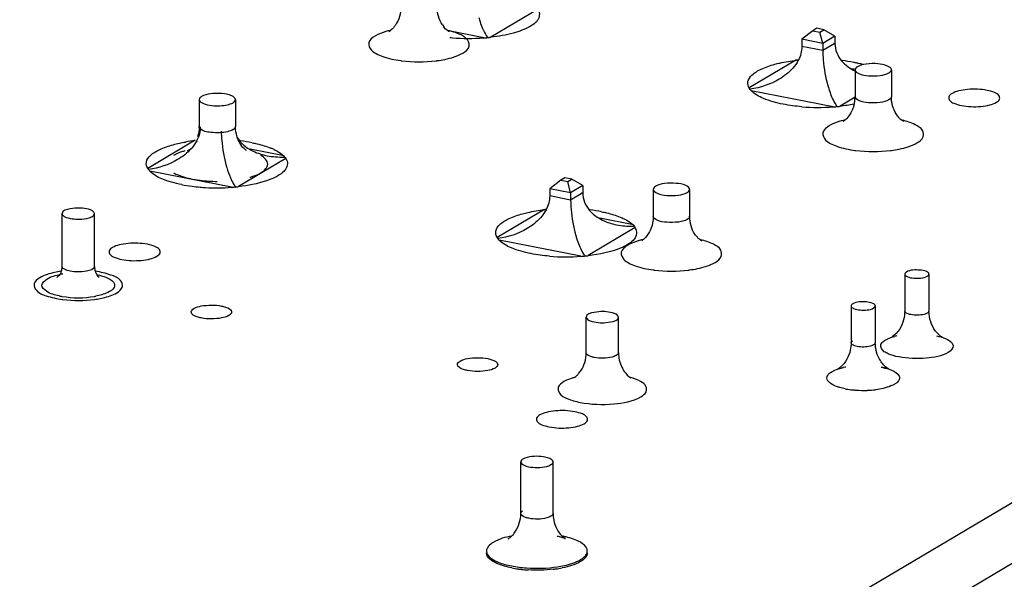
# Model space of a CAD drawing. Units: millimetres. Extents: x -297 to 297, y 0 to 420.
# Drawn here: x 188 to 191, y 284 to 286 of the extents above; entities that cross this region are included whole.
import ezdxf

# ---------------------------------------------------------------- set-up
doc = ezdxf.new("R2010")
doc.units = ezdxf.units.MM
doc.header["$LTSCALE"] = 27.377778
doc.layers.get('0').update_dxf_attribs({"linetype": 'CONTINUOUS'})

msp = doc.modelspace()

# ---------------------------------------------------------------- linework, layer by layer
at = {"color": 7, "linetype": 'CONTINUOUS'}
for p, q in [((188.1285, 282.1111), (196.1085, 286.8384)), ((188.1285, 281.9307), (196.1085, 286.658)), ((190.9593, 285.3511), (190.9593, 285.271)), ((191.0673, 285.3511), (191.0673, 285.271)), ((189.0083, 285.2624), (189.0083, 285.1823)), ((189.1163, 285.2624), (189.1163, 285.1823)), ((190.3593, 284.9956), (190.3593, 284.9156)), ((190.4673, 284.9956), (190.4673, 284.9156)), ((188.6008, 284.7667), (188.6008, 284.9235)), ((188.6968, 284.7667), (188.6968, 284.9235)), ((191.1071, 284.7436), (191.1071, 284.6338)), ((191.1791, 284.7436), (191.1791, 284.6338)), ((190.1597, 284.5101), (190.1597, 284.6156)), ((190.2557, 284.5101), (190.2557, 284.6156))]:
    msp.add_line(p, q, dxfattribs=at)
at = {"color": 9, "linetype": 'CONTINUOUS'}
for p, q in [((189.8758, 285.4491), (190.0164, 285.5323)), ((189.7463, 285.4685), (189.8548, 285.4471)), ((190.8634, 285.4081), (190.8011, 285.4204)), ((190.8994, 285.4294), (190.8634, 285.4081)), ((190.8953, 285.4302), (190.8994, 285.4294)), ((190.7854, 285.3805), (190.6448, 285.2972)), ((190.9595, 285.3522), (190.9497, 285.3541)), ((190.6505, 285.29), (190.894, 285.2419)), ((190.915, 285.2438), (190.9597, 285.2703)), ((188.9962, 285.1414), (188.8556, 285.0581)), ((189.2608, 285.0952), (189.1604, 285.1151)), ((189.1258, 285.0048), (189.2664, 285.088)), ((188.8613, 285.0509), (189.1048, 285.0028)), ((190.1134, 284.9638), (190.0511, 284.9761)), ((190.1494, 284.9851), (190.1134, 284.9638)), ((190.1453, 284.9859), (190.1494, 284.9851)), ((190.0354, 284.9362), (189.8948, 284.8529)), ((190.3, 284.89), (190.1997, 284.9098)), ((190.165, 284.7996), (190.3056, 284.8828)), ((189.9005, 284.8457), (190.144, 284.7976)), ((190.9475, 284.5393), (190.9503, 284.544)), ((190.9503, 284.544), (190.9524, 284.5454)), ((191.0168, 284.5346), (191.0147, 284.5331)), ((191.0195, 284.5393), (191.0168, 284.5346))]:
    msp.add_line(p, q, dxfattribs=at)
at = {"color": 6, "linetype": 'CONTINUOUS'}
for p, q in [((190.8458, 285.4745), (190.8338, 285.4674)), ((190.8666, 285.4704), (190.8458, 285.4745)), ((190.8338, 285.4674), (190.8011, 285.4418)), ((190.8634, 285.4295), (190.8011, 285.4418)), ((190.8011, 285.4418), (190.8011, 285.4204)), ((190.8338, 285.4674), (190.8546, 285.4633)), ((190.8546, 285.4633), (190.8666, 285.4704)), ((190.8634, 285.4295), (190.8546, 285.4633)), ((190.8994, 285.4509), (190.8634, 285.4295)), ((190.8994, 285.4509), (190.8666, 285.4704)), ((190.8994, 285.4509), (190.8994, 285.4294)), ((190.8634, 285.4295), (190.8634, 285.4081)), ((190.6474, 285.2924), (190.6448, 285.2961)), ((189.2638, 285.0905), (189.2664, 285.0869)), ((188.8582, 285.0534), (188.8556, 285.057)), ((190.0838, 285.0231), (190.0511, 284.9976)), ((190.0958, 285.0302), (190.0838, 285.0231)), ((190.0838, 285.0231), (190.1046, 285.019)), ((190.1166, 285.0261), (190.0958, 285.0302)), ((190.1046, 285.019), (190.1166, 285.0261)), ((190.1134, 284.9852), (190.1046, 285.019)), ((190.1494, 285.0066), (190.1134, 284.9852)), ((190.1494, 285.0066), (190.1166, 285.0261)), ((190.1494, 285.0066), (190.1494, 284.9851)), ((190.1134, 284.9852), (190.0511, 284.9976)), ((190.0511, 284.9976), (190.0511, 284.9761)), ((190.1134, 284.9852), (190.1134, 284.9638)), ((190.3, 284.8889), (190.3031, 284.8853)), ((190.3031, 284.8853), (190.3056, 284.8817)), ((189.8974, 284.8482), (189.8948, 284.8518)), ((189.9005, 284.8446), (189.8974, 284.8482)), ((190.9475, 284.649), (190.9475, 284.5393)), ((191.0195, 284.649), (191.0195, 284.5393)), ((191.0375, 284.4668), (191.0418, 284.467)), ((189.965, 284.0318), (189.965, 284.1853)), ((190.061, 284.0318), (190.061, 284.1853)), ((190.0962, 283.9579), (190.0976, 283.9571))]:
    msp.add_line(p, q, dxfattribs=at)
for centre, radius, start, end in [((190.1545, 285.5984), 0.3277, 196.3242, 198.5937), ((189.8126, 286.0247), 0.5803, 274.1688, 274.7063), ((189.8143, 286.0042), 0.5597, 274.7062, 275.238), ((189.8152, 285.9941), 0.5495, 275.2326, 276.3283), ((190.8446, 284.8464), 0.5362, 95.9305, 96.3343), ((191.2199, 285.401), 0.3549, 196.0158, 196.3515), ((191.1938, 285.3932), 0.3277, 196.3242, 198.5937), ((190.6868, 285.3234), 0.0501, 218.1682, 223.577), ((190.8518, 285.8195), 0.5803, 274.1688, 274.7063), ((190.8535, 285.799), 0.5597, 274.7062, 275.238), ((190.8545, 285.7889), 0.5495, 275.2326, 276.3283), ((188.9128, 285.1868), 0.0998, 332.1581, 337.5407), ((189.2065, 285.2036), 0.1005, 220.5416, 226.6119), ((189.2523, 285.3296), 0.238, 271.9942, 272.7936), ((189.2244, 285.0596), 0.0501, 38.1682, 43.577), ((189.4289, 285.1614), 0.3532, 196.0151, 196.5616), ((188.8976, 285.0843), 0.0501, 218.1682, 223.577), ((189.0643, 285.56), 0.5597, 274.7062, 275.238), ((189.0652, 285.5498), 0.5495, 275.2326, 276.3283), ((189.0626, 285.5804), 0.5803, 274.1688, 274.7063), ((190.0946, 284.4017), 0.5367, 95.9306, 96.3341), ((190.2915, 285.1244), 0.238, 271.9942, 272.7935), ((190.4699, 284.9567), 0.3549, 196.0158, 196.3515), ((190.4438, 284.9489), 0.3277, 196.3242, 198.5937), ((190.1035, 285.3551), 0.56, 274.7064, 275.2379), ((190.1045, 285.3446), 0.5495, 275.2326, 276.3283), ((190.1018, 285.3749), 0.58, 274.1686, 274.7064), ((190.9708, 284.2576), 0.2132, 100.6047, 102.2809), ((190.9794, 284.6629), 0.2649, 259.1413, 262.9869), ((190.9817, 284.6798), 0.2819, 262.9459, 263.7335), ((190.9821, 284.6836), 0.2857, 263.7346, 265.8873), ((190.9835, 284.7055), 0.3077, 265.9308, 272.2579), ((190.9845, 284.6928), 0.2949, 272.1652, 276.9005), ((190.063, 283.8726), 0.0913, 67.6978, 74.3374), ((190.0342, 283.6914), 0.2785, 76.3626, 78.8573), ((190.002, 284.1965), 0.3325, 258.8961, 262.45), ((190.008, 284.2388), 0.3753, 262.3894, 263.2982), ((190.0093, 284.2498), 0.3863, 263.2959, 263.7638), ((190.0113, 284.269), 0.4056, 263.779, 266.6222), ((190.0181, 284.2371), 0.3735, 276.6987, 277.6352), ((190.024, 284.1957), 0.3317, 277.5749, 281.23)]:
    msp.add_arc(centre, radius, start, end, dxfattribs=at)
at = {"color": 7, "linetype": 'CONTINUOUS'}
for centre, radius, start, end in [((189.8028, 285.5317), 0.085, 213.489, 218.62), ((189.6562, 285.7408), 0.3657, 262.4484, 262.9083), ((189.6623, 285.7922), 0.4174, 262.9433, 277.0628), ((189.6682, 285.7436), 0.3684, 277.0805, 277.5298), ((190.8597, 285.271), 0.0996, 344.7279, 359.9735), ((191.0072, 285.4741), 0.3657, 262.4484, 262.9083), ((191.0133, 285.5254), 0.4174, 262.9433, 277.0628), ((191.0192, 285.4768), 0.3684, 277.0805, 277.5298), ((189.0562, 285.3854), 0.3657, 262.4484, 262.9083), ((190.4072, 285.1186), 0.3657, 262.4484, 262.9083), ((190.4133, 285.1699), 0.4174, 262.9433, 277.0628), ((190.4192, 285.1214), 0.3684, 277.0805, 277.5298), ((191.1241, 284.3804), 0.1843, 102.7372, 104.6623)]:
    msp.add_arc(centre, radius, start, end, dxfattribs=at)
at = {"color": 9, "linetype": 'CONTINUOUS'}
for centre, radius, start, end in [((189.8071, 285.994), 0.5494, 264.4068, 265.2516), ((189.811, 286.0475), 0.6031, 265.3046, 274.1616), ((190.8605, 284.8845), 0.4978, 79.0247, 83.0309), ((190.8716, 284.9542), 0.4273, 77.3725, 78.7103), ((190.878, 284.9833), 0.3975, 76.6638, 77.3652), ((190.888, 285.0246), 0.355, 74.4085, 76.6947), ((190.8502, 285.8423), 0.6031, 265.3046, 274.1616), ((189.11, 285.1823), 0.00635, 347.4841, 359.9781), ((189.0526, 284.6328), 0.5106, 96.3365, 99.5512), ((189.0712, 284.6455), 0.4978, 79.0247, 83.0309), ((189.1503, 284.9424), 0.1897, 65.3827, 68.0289), ((189.0503, 285.4958), 0.4952, 259.0185, 262.6938), ((189.0561, 285.5389), 0.5386, 262.6652, 265.2611), ((189.059, 285.5735), 0.5733, 265.2556, 266.8046), ((189.0609, 285.609), 0.6089, 266.8146, 274.1284), ((190.1109, 284.4429), 0.4952, 79.012, 83.0398), ((190.1002, 285.3974), 0.6025, 265.2997, 274.1658), ((188.6392, 284.5172), 0.2295, 99.0208, 101.2076), ((188.6621, 284.5363), 0.2101, 78.2085, 78.8313), ((188.6353, 284.8836), 0.2092, 258.0368, 258.8323), ((188.6381, 284.8981), 0.2239, 258.842, 260.2954), ((188.6488, 284.9621), 0.2888, 260.35, 279.6527), ((188.6432, 284.9859), 0.3205, 262.3626, 262.8101), ((188.6488, 285.0307), 0.3656, 262.8227, 277.584), ((188.6561, 284.9744), 0.3088, 277.6235, 279.1448), ((188.6586, 284.9028), 0.2288, 279.7211, 280.6533)]:
    msp.add_arc(centre, radius, start, end, dxfattribs=at)
at = {"color": 7, "linetype": 'CONTINUOUS'}
for points in [[(189.6083, 285.5378), (189.6083, 285.5189), (189.6026, 285.4992), (189.592, 285.4836)], [(189.7319, 285.4848), (189.7217, 285.5001), (189.7163, 285.5194), (189.7163, 285.5378)], [(190.9665, 285.3603), (190.9632, 285.3583), (190.9593, 285.355), (190.9593, 285.3511)], [(191.0601, 285.3419), (191.0634, 285.3438), (191.0673, 285.3472), (191.0673, 285.3511)], [(189.0155, 285.2717), (189.0122, 285.2697), (189.0083, 285.2663), (189.0083, 285.2624)], [(191.0817, 285.2198), (191.0723, 285.2348), (191.0673, 285.2533), (191.0673, 285.271)], [(189.0462, 285.2448), (189.054, 285.244), (189.0619, 285.2438), (189.0698, 285.2441)], [(189.0698, 285.2441), (189.0774, 285.2445), (189.0849, 285.2454), (189.0923, 285.2471)], [(189.0923, 285.2471), (189.0981, 285.2484), (189.1039, 285.2502), (189.1091, 285.2532)], [(189.1091, 285.2532), (189.1124, 285.2552), (189.1163, 285.2585), (189.1163, 285.2625)], [(189.0083, 285.1823), (189.0083, 285.1719), (189.0066, 285.1614), (189.0034, 285.1515)], [(189.121, 285.1522), (189.1179, 285.1619), (189.1163, 285.1722), (189.1163, 285.1823)], [(188.9659, 285.0314), (188.9797, 285.0275), (188.9939, 285.0248), (189.0081, 285.0229)], [(189.011, 285.0225), (189.028, 285.0204), (189.0452, 285.0194), (189.0623, 285.0194)], [(190.3665, 285.0049), (190.3632, 285.0029), (190.3593, 284.9995), (190.3593, 284.9956)], [(190.4601, 284.9864), (190.4634, 284.9884), (190.4673, 284.9918), (190.4673, 284.9957)], [(191.202, 284.5603), (191.2111, 284.5582), (191.2202, 284.5556), (191.2288, 284.5518)], [(190.2557, 284.5101), (190.2557, 284.4954), (190.259, 284.4803), (190.2655, 284.467)], [(191.0891, 284.4973), (191.0783, 284.4995), (191.0675, 284.5024), (191.0575, 284.5068)]]:
    msp.add_open_spline(points, degree=3, dxfattribs=at)
at = {"color": 9, "linetype": 'CONTINUOUS'}
for points, knots in [([(190.0164, 285.5312), (190.021, 285.5238), (190.0222, 285.4992), (189.9876, 285.4752), (189.9392, 285.4574), (189.8985, 285.4505), (189.8758, 285.4479)], [0, 0, 0, 0, 0.142856, 0.336161, 0.627588, 1, 1, 1, 1]), ([(190.6448, 285.2961), (190.6413, 285.3018), (190.6376, 285.3177), (190.6542, 285.3394), (190.6827, 285.3557), (190.7067, 285.3638), (190.7205, 285.3675)], [0, 0, 0, 0, 0.17127, 0.364642, 0.638477, 1, 1, 1, 1]), ([(190.7205, 285.3675), (190.7255, 285.3689), (190.7469, 285.3741), (190.7687, 285.3775), (190.7854, 285.3794)], [0, 0, 0, 0, 0.234274, 1, 1, 1, 1]), ([(190.7452, 285.2488), (190.7254, 285.2528), (190.6921, 285.2617), (190.6604, 285.2784), (190.6505, 285.2889)], [0, 0, 0, 0, 0.584279, 1, 1, 1, 1]), ([(191.0601, 285.2618), (191.0522, 285.2571), (191.0316, 285.2525), (191.0004, 285.2523), (190.9757, 285.2558), (190.9593, 285.2657), (190.9593, 285.271)], [0, 0, 0, 0, 0.253911, 0.576644, 0.85242, 1, 1, 1, 1]), ([(191.3519, 285.29), (191.333, 285.2936), (191.3044, 285.2948), (191.269, 285.2893), (191.2502, 285.2828), (191.2362, 285.2728), (191.2398, 285.2576), (191.2558, 285.2501), (191.2681, 285.2465), (191.2757, 285.2449)], [0, 0, 0, 0, 0.342078, 0.50188, 0.626241, 0.706425, 0.76748, 0.862065, 1, 1, 1, 1]), ([(191.2757, 285.2449), (191.2947, 285.2413), (191.3233, 285.2401), (191.3587, 285.2457), (191.3775, 285.2522), (191.3915, 285.2621), (191.3879, 285.2773), (191.3719, 285.2848), (191.3596, 285.2885), (191.3519, 285.29)], [0, 0, 0, 0, 0.342078, 0.50188, 0.626241, 0.706425, 0.76748, 0.862065, 1, 1, 1, 1]), ([(189.0087, 285.18), (189.0086, 285.1804), (189.0084, 285.1812), (189.0083, 285.182), (189.0083, 285.1823)], [0, 0, 0, 0, 0.506992, 1, 1, 1, 1]), ([(189.0103, 285.1774), (189.01, 285.1778), (189.0093, 285.1786), (189.0089, 285.1796), (189.0087, 285.18)], [0, 0, 0, 0, 0.520654, 1, 1, 1, 1]), ([(189.1161, 285.181), (189.116, 285.1803), (189.1155, 285.179), (189.1147, 285.1779), (189.1142, 285.1773)], [0, 0, 0, 0, 0.473749, 1, 1, 1, 1]), ([(189.0927, 285.1671), (189.0768, 285.1634), (189.0496, 285.1634), (189.0178, 285.1681), (189.0103, 285.1774)], [0, 0, 0, 0, 0.578265, 1, 1, 1, 1]), ([(189.1142, 285.1773), (189.1136, 285.1765), (189.1119, 285.175), (189.1101, 285.1737), (189.1091, 285.1731)], [0, 0, 0, 0, 0.462592, 1, 1, 1, 1]), ([(188.8556, 285.057), (188.8521, 285.0628), (188.8484, 285.0786), (188.865, 285.1003), (188.8935, 285.1166), (188.9175, 285.1247), (188.9313, 285.1284)], [0, 0, 0, 0, 0.17127, 0.364642, 0.638477, 1, 1, 1, 1]), ([(189.166, 285.1342), (189.1711, 285.1331), (189.1898, 285.129), (189.2083, 285.1236), (189.2213, 285.1184)], [0, 0, 0, 0, 0.27081, 1, 1, 1, 1]), ([(189.2293, 285.1149), (189.2326, 285.1134), (189.2439, 285.1078), (189.2546, 285.1006), (189.2608, 285.0941)], [0, 0, 0, 0, 0.286901, 1, 1, 1, 1]), ([(189.2664, 285.0869), (189.2692, 285.0824), (189.2729, 285.0717), (189.2665, 285.0545), (189.251, 285.0402), (189.2374, 285.0327), (189.2294, 285.0291)], [0, 0, 0, 0, 0.202777, 0.406361, 0.664685, 1, 1, 1, 1]), ([(188.956, 285.0098), (188.9362, 285.0137), (188.9028, 285.0226), (188.8711, 285.0393), (188.8613, 285.0498)], [0, 0, 0, 0, 0.584279, 1, 1, 1, 1]), ([(189.2294, 285.0291), (189.2225, 285.0259), (189.1892, 285.0131), (189.1537, 285.0068), (189.1258, 285.0036)], [0, 0, 0, 0, 0.213584, 1, 1, 1, 1]), ([(189.8948, 284.8518), (189.8913, 284.8575), (189.8876, 284.8734), (189.9042, 284.8951), (189.9327, 284.9114), (189.9567, 284.9195), (189.9705, 284.9232)], [0, 0, 0, 0, 0.171271, 0.364634, 0.638475, 1, 1, 1, 1]), ([(189.9705, 284.9232), (189.9755, 284.9246), (189.9969, 284.9298), (190.0187, 284.9332), (190.0354, 284.9351)], [0, 0, 0, 0, 0.234272, 1, 1, 1, 1]), ([(190.2052, 284.9289), (190.2103, 284.9279), (190.229, 284.9238), (190.2475, 284.9184), (190.2605, 284.9132)], [0, 0, 0, 0, 0.270645, 1, 1, 1, 1]), ([(190.4601, 284.9063), (190.4522, 284.9017), (190.4316, 284.8971), (190.4004, 284.8969), (190.3757, 284.9003), (190.3593, 284.9103), (190.3593, 284.9156)], [0, 0, 0, 0, 0.253911, 0.576644, 0.85242, 1, 1, 1, 1]), ([(190.2605, 284.9132), (190.2647, 284.9115), (190.2788, 284.9052), (190.2924, 284.8968), (190.3, 284.8889)], [0, 0, 0, 0, 0.292304, 1, 1, 1, 1]), ([(188.8545, 284.8322), (188.8356, 284.8358), (188.807, 284.837), (188.7716, 284.8314), (188.7528, 284.825), (188.7388, 284.815), (188.7424, 284.7998), (188.7584, 284.7923), (188.7707, 284.7886), (188.7783, 284.7871)], [0, 0, 0, 0, 0.342078, 0.50188, 0.626241, 0.706425, 0.76748, 0.862065, 1, 1, 1, 1]), ([(188.7783, 284.7871), (188.7973, 284.7835), (188.8259, 284.7823), (188.8613, 284.7879), (188.8801, 284.7943), (188.8941, 284.8043), (188.8905, 284.8195), (188.8745, 284.827), (188.8622, 284.8307), (188.8545, 284.8322)], [0, 0, 0, 0, 0.342078, 0.50188, 0.626241, 0.706425, 0.76748, 0.862065, 1, 1, 1, 1]), ([(189.9952, 284.8045), (189.9754, 284.8085), (189.942, 284.8173), (189.9104, 284.8342), (189.9005, 284.8446)], [0, 0, 0, 0, 0.584337, 1, 1, 1, 1]), ([(190.2859, 284.8332), (190.2789, 284.8286), (190.2409, 284.8099), (190.1986, 284.8022), (190.165, 284.7984)], [0, 0, 0, 0, 0.198239, 1, 1, 1, 1]), ([(190.3051, 284.851), (190.3017, 284.8457), (190.2952, 284.8395), (190.288, 284.8345), (190.2859, 284.8332)], [0, 0, 0, 0, 0.716976, 1, 1, 1, 1]), ([(188.5975, 284.7519), (188.5911, 284.751), (188.5695, 284.7472), (188.548, 284.7407), (188.5345, 284.7329)], [0, 0, 0, 0, 0.291657, 1, 1, 1, 1]), ([(188.592, 284.6789), (188.5788, 284.6817), (188.5591, 284.6853), (188.5338, 284.7113), (188.5612, 284.7359), (188.5811, 284.7396), (188.5946, 284.7423)], [0, 0, 0, 0, 0.316013, 0.493216, 0.676799, 1, 1, 1, 1]), ([(188.6013, 284.7643), (188.6012, 284.7647), (188.6009, 284.7655), (188.6008, 284.7663), (188.6008, 284.7667)], [0, 0, 0, 0, 0.509847, 1, 1, 1, 1]), ([(188.6248, 284.7525), (188.6219, 284.7531), (188.6136, 284.7552), (188.6037, 284.7589), (188.6013, 284.7643)], [0, 0, 0, 0, 0.334691, 1, 1, 1, 1]), ([(188.6968, 284.7667), (188.6968, 284.7574), (188.6616, 284.7492), (188.6405, 284.7494), (188.6248, 284.7525)], [0, 0, 0, 0, 0.367558, 1, 1, 1, 1]), ([(188.7631, 284.6878), (188.7702, 284.6921), (188.7853, 284.7029), (188.7733, 284.7312), (188.7412, 284.7432), (188.7158, 284.7497), (188.7004, 284.7519)], [0, 0, 0, 0, 0.200344, 0.360435, 0.623592, 1, 1, 1, 1]), ([(188.5345, 284.7329), (188.5273, 284.7286), (188.5119, 284.7173), (188.5253, 284.6887), (188.5584, 284.6768), (188.5848, 284.6704), (188.6006, 284.6683)], [0, 0, 0, 0, 0.197264, 0.356949, 0.622377, 1, 1, 1, 1]), ([(188.731, 284.7343), (188.7391, 284.7311), (188.7505, 284.7258), (188.7578, 284.7122), (188.7542, 284.698), (188.7322, 284.6855), (188.7131, 284.6803), (188.7009, 284.678)], [0, 0, 0, 0, 0.252357, 0.337035, 0.416613, 0.644764, 1, 1, 1, 1]), ([(188.7052, 284.6695), (188.711, 284.6705), (188.7309, 284.6743), (188.7507, 284.6806), (188.7631, 284.6878)], [0, 0, 0, 0, 0.290577, 1, 1, 1, 1]), ([(191.1251, 284.6231), (191.1226, 284.6236), (191.1163, 284.6252), (191.1072, 284.6292), (191.1071, 284.6338)], [0, 0, 0, 0, 0.360105, 1, 1, 1, 1]), ([(191.1791, 284.6338), (191.1791, 284.6327), (191.1779, 284.63), (191.1757, 284.6284), (191.1743, 284.6276)], [0, 0, 0, 0, 0.424141, 1, 1, 1, 1]), ([(190.9655, 284.5286), (190.963, 284.5291), (190.9567, 284.5307), (190.9475, 284.5347), (190.9476, 284.5393)], [0, 0, 0, 0, 0.359447, 1, 1, 1, 1]), ([(190.1837, 284.4959), (190.1803, 284.4965), (190.1719, 284.4987), (190.1596, 284.504), (190.1597, 284.5101)], [0, 0, 0, 0, 0.35976, 1, 1, 1, 1]), ([(190.1259, 284.3344), (190.107, 284.338), (190.0784, 284.3392), (190.043, 284.3336), (190.0242, 284.3271), (190.0102, 284.3172), (190.0138, 284.302), (190.0298, 284.2945), (190.0421, 284.2908), (190.0497, 284.2893)], [0, 0, 0, 0, 0.342078, 0.50188, 0.626241, 0.706425, 0.76748, 0.862065, 1, 1, 1, 1]), ([(190.0497, 284.2893), (190.0687, 284.2857), (190.0973, 284.2845), (190.1326, 284.29), (190.1514, 284.2965), (190.1654, 284.3065), (190.1618, 284.3217), (190.1458, 284.3292), (190.1335, 284.3328), (190.1259, 284.3344)], [0, 0, 0, 0, 0.342078, 0.50188, 0.626241, 0.706425, 0.76748, 0.862065, 1, 1, 1, 1]), ([(189.989, 284.0175), (189.9857, 284.0182), (189.9772, 284.0203), (189.965, 284.0257), (189.965, 284.0318)], [0, 0, 0, 0, 0.360124, 1, 1, 1, 1])]:
    msp.add_open_spline(points, degree=3, knots=knots, dxfattribs=at)
at = {"color": 7, "linetype": 'CONTINUOUS'}
for points, knots in [([(189.592, 285.4836), (189.5902, 285.481), (189.5846, 285.4738), (189.5779, 285.4673), (189.5728, 285.4643)], [0, 0, 0, 0, 0.34928, 1, 1, 1, 1]), ([(189.7521, 285.4641), (189.7537, 285.4633), (189.74, 285.4718), (189.7398, 285.4744), (189.7363, 285.4786)], [0, 0, 0, 0, 0.237418, 1, 1, 1, 1]), ([(189.5324, 285.4518), (189.5242, 285.4469), (189.5068, 285.4342), (189.5183, 285.4087), (189.5359, 285.3981), (189.5647, 285.3856), (189.59, 285.3807), (189.6081, 285.3783)], [0, 0, 0, 0, 0.196556, 0.355965, 0.473705, 0.622757, 1, 1, 1, 1]), ([(189.5763, 285.4682), (189.572, 285.4672), (189.5569, 285.4631), (189.5421, 285.4574), (189.5324, 285.4518)], [0, 0, 0, 0, 0.283751, 1, 1, 1, 1]), ([(189.8018, 285.445), (189.7989, 285.4475), (189.7827, 285.4586), (189.7636, 285.4645), (189.7484, 285.4682)], [0, 0, 0, 0, 0.198516, 1, 1, 1, 1]), ([(189.7922, 285.4005), (189.8006, 285.4056), (189.819, 285.4192), (189.8081, 285.4396), (189.8018, 285.445)], [0, 0, 0, 0, 0.543182, 1, 1, 1, 1]), ([(189.7165, 285.3783), (189.7241, 285.3793), (189.7501, 285.3836), (189.776, 285.3912), (189.7922, 285.4005)], [0, 0, 0, 0, 0.292293, 1, 1, 1, 1]), ([(191.0673, 285.3511), (191.0673, 285.3564), (191.0508, 285.3663), (191.0261, 285.3698), (190.995, 285.3696), (190.9743, 285.365), (190.9665, 285.3603)], [0, 0, 0, 0, 0.147733, 0.423528, 0.746103, 1, 1, 1, 1]), ([(190.9593, 285.3511), (190.9593, 285.3458), (190.9758, 285.3359), (191.0005, 285.3324), (191.0316, 285.3326), (191.0522, 285.3372), (191.0601, 285.3419)], [0, 0, 0, 0, 0.147733, 0.423528, 0.746103, 1, 1, 1, 1]), ([(189.1163, 285.2625), (189.1163, 285.2677), (189.0998, 285.2776), (189.0751, 285.2811), (189.044, 285.2809), (189.0233, 285.2763), (189.0155, 285.2717)], [0, 0, 0, 0, 0.147733, 0.423528, 0.746103, 1, 1, 1, 1]), ([(189.0083, 285.2624), (189.0083, 285.2573), (189.0237, 285.2476), (189.0368, 285.2458), (189.0462, 285.2448)], [0, 0, 0, 0, 0.349879, 1, 1, 1, 1]), ([(190.9558, 285.2448), (190.9541, 285.2387), (190.9471, 285.2208), (190.9349, 285.2041), (190.9238, 285.1975)], [0, 0, 0, 0, 0.328842, 1, 1, 1, 1]), ([(191.1031, 285.1973), (191.1056, 285.1961), (191.093, 285.204), (191.0897, 285.2093), (191.084, 285.2162), (191.0817, 285.2198)], [0, 0, 0, 0, 0.260153, 0.593012, 1, 1, 1, 1]), ([(190.8834, 285.185), (190.8752, 285.1801), (190.8578, 285.1674), (190.8693, 285.1419), (190.8869, 285.1313), (190.9157, 285.1188), (190.941, 285.114), (190.9591, 285.1116)], [0, 0, 0, 0, 0.196556, 0.355965, 0.473705, 0.622757, 1, 1, 1, 1]), ([(190.9273, 285.2014), (190.923, 285.2004), (190.9079, 285.1964), (190.8931, 285.1907), (190.8834, 285.185)], [0, 0, 0, 0, 0.283751, 1, 1, 1, 1]), ([(191.1432, 285.1337), (191.1505, 285.1382), (191.1649, 285.1477), (191.1613, 285.1755), (191.1339, 285.191), (191.1126, 285.1982), (191.0994, 285.2014)], [0, 0, 0, 0, 0.225795, 0.393309, 0.638667, 1, 1, 1, 1]), ([(189.149, 285.1108), (189.1465, 285.1126), (189.1339, 285.1237), (189.1252, 285.1391), (189.121, 285.1522)], [0, 0, 0, 0, 0.178972, 1, 1, 1, 1]), ([(191.0675, 285.1116), (191.0751, 285.1126), (191.1011, 285.1169), (191.127, 285.1244), (191.1432, 285.1337)], [0, 0, 0, 0, 0.292293, 1, 1, 1, 1]), ([(188.9659, 285.11), (188.9626, 285.1091), (188.9511, 285.1055), (188.9399, 285.1007), (188.9324, 285.0964)], [0, 0, 0, 0, 0.27858, 1, 1, 1, 1]), ([(188.9797, 285.1141), (188.979, 285.1134), (188.9767, 285.1116), (188.9744, 285.1098), (188.9728, 285.1089)], [0, 0, 0, 0, 0.349317, 1, 1, 1, 1]), ([(189.1922, 285.0451), (189.2015, 285.0507), (189.2231, 285.0707), (189.2015, 285.0909), (189.1922, 285.0964)], [0, 0, 0, 0, 0.499897, 1, 1, 1, 1]), ([(188.9324, 285.0451), (188.9347, 285.0437), (188.9454, 285.038), (188.9569, 285.034), (188.9659, 285.0314)], [0, 0, 0, 0, 0.220361, 1, 1, 1, 1]), ([(189.1587, 285.0314), (189.162, 285.0324), (189.1735, 285.036), (189.1847, 285.0407), (189.1922, 285.0451)], [0, 0, 0, 0, 0.27858, 1, 1, 1, 1]), ([(190.4673, 284.9957), (190.4673, 285.001), (190.4508, 285.0109), (190.4261, 285.0143), (190.395, 285.0141), (190.3743, 285.0095), (190.3665, 285.0049)], [0, 0, 0, 0, 0.147733, 0.423528, 0.746103, 1, 1, 1, 1]), ([(190.3593, 284.9956), (190.3593, 284.9903), (190.3758, 284.9804), (190.4005, 284.977), (190.4316, 284.9772), (190.4522, 284.9818), (190.4601, 284.9864)], [0, 0, 0, 0, 0.147733, 0.423528, 0.746103, 1, 1, 1, 1]), ([(188.6728, 284.9377), (188.6571, 284.9408), (188.636, 284.941), (188.6009, 284.9328), (188.6008, 284.9235)], [0, 0, 0, 0, 0.632239, 1, 1, 1, 1]), ([(188.6008, 284.9235), (188.6008, 284.922), (188.6055, 284.9126), (188.6168, 284.9108), (188.6248, 284.9093)], [0, 0, 0, 0, 0.156562, 1, 1, 1, 1]), ([(188.6248, 284.9093), (188.6405, 284.9062), (188.6616, 284.9059), (188.6967, 284.9141), (188.6968, 284.9234)], [0, 0, 0, 0, 0.632239, 1, 1, 1, 1]), ([(188.6968, 284.9234), (188.6968, 284.925), (188.6921, 284.9343), (188.6808, 284.9361), (188.6728, 284.9377)], [0, 0, 0, 0, 0.156562, 1, 1, 1, 1]), ([(190.3593, 284.9156), (190.3593, 284.9086), (190.3567, 284.8836), (190.3442, 284.8594), (190.3307, 284.8473)], [0, 0, 0, 0, 0.279489, 1, 1, 1, 1]), ([(190.5031, 284.8419), (190.5054, 284.8408), (190.4938, 284.848), (190.4905, 284.8529), (190.4789, 284.8667), (190.4703, 284.8871), (190.4673, 284.906), (190.4673, 284.9156)], [0, 0, 0, 0, 0.087288, 0.201146, 0.341821, 0.660914, 1, 1, 1, 1]), ([(190.2834, 284.8296), (190.2752, 284.8247), (190.2578, 284.812), (190.2693, 284.7865), (190.2869, 284.7759), (190.3157, 284.7634), (190.341, 284.7585), (190.3591, 284.7561)], [0, 0, 0, 0, 0.196556, 0.355965, 0.473705, 0.622757, 1, 1, 1, 1]), ([(190.3273, 284.846), (190.323, 284.845), (190.3079, 284.8409), (190.2931, 284.8352), (190.2834, 284.8296)], [0, 0, 0, 0, 0.283751, 1, 1, 1, 1]), ([(190.3307, 284.8473), (190.33, 284.8467), (190.3277, 284.8448), (190.3254, 284.843), (190.3238, 284.8421)], [0, 0, 0, 0, 0.349317, 1, 1, 1, 1]), ([(190.5432, 284.7783), (190.5505, 284.7827), (190.5649, 284.7922), (190.5613, 284.82), (190.5339, 284.8356), (190.5126, 284.8428), (190.4994, 284.846)], [0, 0, 0, 0, 0.225795, 0.393309, 0.638667, 1, 1, 1, 1]), ([(190.4675, 284.7561), (190.4751, 284.7571), (190.5011, 284.7614), (190.527, 284.7689), (190.5432, 284.7783)], [0, 0, 0, 0, 0.292293, 1, 1, 1, 1]), ([(188.5861, 284.7337), (188.583, 284.732), (188.5975, 284.744), (188.5984, 284.7526), (188.6008, 284.7621), (188.6008, 284.7667)], [0, 0, 0, 0, 0.291306, 0.628625, 1, 1, 1, 1]), ([(188.6968, 284.7667), (188.6968, 284.7629), (188.6983, 284.751), (188.7043, 284.7391), (188.711, 284.7341)], [0, 0, 0, 0, 0.313766, 1, 1, 1, 1]), ([(191.112, 284.7497), (191.1106, 284.7489), (191.1084, 284.7473), (191.1071, 284.7447), (191.1071, 284.7435)], [0, 0, 0, 0, 0.575925, 1, 1, 1, 1]), ([(191.1071, 284.7435), (191.1072, 284.74), (191.1181, 284.7334), (191.1398, 284.7306), (191.1626, 284.7305), (191.1743, 284.7374)], [0, 0, 0, 0, 0.148494, 0.425711, 1, 1, 1, 1]), ([(191.1791, 284.7436), (191.1791, 284.7471), (191.1682, 284.7537), (191.1465, 284.7565), (191.1237, 284.7567), (191.112, 284.7497)], [0, 0, 0, 0, 0.148494, 0.425711, 1, 1, 1, 1]), ([(191.1743, 284.7374), (191.1757, 284.7382), (191.1779, 284.7398), (191.1792, 284.7424), (191.1791, 284.7436)], [0, 0, 0, 0, 0.575925, 1, 1, 1, 1]), ([(188.9847, 284.6311), (188.9847, 284.6354), (188.9959, 284.6448), (189.0261, 284.652), (189.0552, 284.6527), (189.0748, 284.6488)], [0, 0, 0, 0, 0.135522, 0.376697, 1, 1, 1, 1]), ([(189.0147, 284.6132), (189.0105, 284.6141), (189, 284.6167), (188.9847, 284.6234), (188.9847, 284.6311)], [0, 0, 0, 0, 0.359981, 1, 1, 1, 1]), ([(189.1048, 284.631), (189.1048, 284.6267), (189.0936, 284.6172), (189.0634, 284.6101), (189.0344, 284.6094), (189.0147, 284.6132)], [0, 0, 0, 0, 0.135522, 0.376697, 1, 1, 1, 1]), ([(189.0748, 284.6488), (189.079, 284.648), (189.0895, 284.6453), (189.1048, 284.6386), (189.1048, 284.631)], [0, 0, 0, 0, 0.359981, 1, 1, 1, 1]), ([(190.2317, 284.6299), (190.216, 284.633), (190.1949, 284.6332), (190.1597, 284.625), (190.1597, 284.6157)], [0, 0, 0, 0, 0.632239, 1, 1, 1, 1]), ([(190.2556, 284.6156), (190.2557, 284.6171), (190.251, 284.6265), (190.2397, 284.6283), (190.2317, 284.6299)], [0, 0, 0, 0, 0.156562, 1, 1, 1, 1]), ([(191.1071, 284.6338), (191.1071, 284.6251), (191.1035, 284.5964), (191.0868, 284.5682), (191.0696, 284.5575)], [0, 0, 0, 0, 0.299031, 1, 1, 1, 1]), ([(191.2153, 284.5577), (191.2163, 284.5574), (191.2201, 284.5557), (191.2117, 284.5603), (191.2073, 284.5649), (191.194, 284.5789), (191.1828, 284.6015), (191.1791, 284.6229), (191.1791, 284.6338)], [0, 0, 0, 0, 0.034554, 0.075457, 0.179061, 0.319743, 0.648861, 1, 1, 1, 1]), ([(190.1597, 284.6157), (190.1597, 284.6142), (190.1643, 284.6048), (190.1756, 284.603), (190.1837, 284.6014)], [0, 0, 0, 0, 0.156562, 1, 1, 1, 1]), ([(190.1837, 284.6014), (190.1993, 284.5983), (190.2204, 284.5981), (190.2556, 284.6063), (190.2556, 284.6156)], [0, 0, 0, 0, 0.632239, 1, 1, 1, 1]), ([(191.0575, 284.5068), (191.0536, 284.5086), (191.0431, 284.5133), (191.0333, 284.5268), (191.0361, 284.5342)], [0, 0, 0, 0, 0.352225, 1, 1, 1, 1]), ([(191.0361, 284.5342), (191.0377, 284.5384), (191.0426, 284.5433), (191.048, 284.5468), (191.0496, 284.5478)], [0, 0, 0, 0, 0.700143, 1, 1, 1, 1]), ([(191.0496, 284.5478), (191.0515, 284.5489), (191.0604, 284.5535), (191.0699, 284.5567), (191.0774, 284.5586)], [0, 0, 0, 0, 0.217707, 1, 1, 1, 1]), ([(191.2288, 284.5518), (191.2379, 284.5478), (191.2606, 284.5347), (191.2439, 284.5152), (191.2367, 284.5108)], [0, 0, 0, 0, 0.541473, 1, 1, 1, 1]), ([(190.1231, 284.4354), (190.1211, 284.4345), (190.132, 284.4412), (190.1352, 284.4457), (190.1474, 284.4598), (190.1565, 284.4807), (190.1597, 284.5002), (190.1597, 284.5101)], [0, 0, 0, 0, 0.074676, 0.18864, 0.331279, 0.655584, 1, 1, 1, 1]), ([(191.2367, 284.5108), (191.2171, 284.4996), (191.166, 284.4906), (191.116, 284.4922), (191.0891, 284.4973)], [0, 0, 0, 0, 0.452493, 1, 1, 1, 1]), ([(189.7766, 284.4747), (189.7766, 284.479), (189.7878, 284.4885), (189.818, 284.4956), (189.847, 284.4963), (189.8667, 284.4924)], [0, 0, 0, 0, 0.135522, 0.376697, 1, 1, 1, 1]), ([(189.8667, 284.4924), (189.8709, 284.4916), (189.8814, 284.489), (189.8967, 284.4822), (189.8967, 284.4746)], [0, 0, 0, 0, 0.359981, 1, 1, 1, 1]), ([(189.8066, 284.4569), (189.8024, 284.4577), (189.7919, 284.4604), (189.7766, 284.4671), (189.7766, 284.4747)], [0, 0, 0, 0, 0.359981, 1, 1, 1, 1]), ([(189.8967, 284.4746), (189.8967, 284.4703), (189.8855, 284.4609), (189.8553, 284.4537), (189.8263, 284.453), (189.8066, 284.4569)], [0, 0, 0, 0, 0.135522, 0.376697, 1, 1, 1, 1]), ([(190.2655, 284.467), (190.2677, 284.4626), (190.2748, 284.4506), (190.2846, 284.4396), (190.2925, 284.4353)], [0, 0, 0, 0, 0.353327, 1, 1, 1, 1]), ([(190.0933, 284.424), (190.0866, 284.4199), (190.0729, 284.4106), (190.0795, 284.3844), (190.1071, 284.3713), (190.1284, 284.365), (190.1417, 284.3623)], [0, 0, 0, 0, 0.214607, 0.378009, 0.630901, 1, 1, 1, 1]), ([(190.1241, 284.4363), (190.1211, 284.4355), (190.1105, 284.4323), (190.1002, 284.428), (190.0933, 284.424)], [0, 0, 0, 0, 0.279376, 1, 1, 1, 1]), ([(190.322, 284.3788), (190.3282, 284.3826), (190.3399, 284.3903), (190.3394, 284.4131), (190.3182, 284.4272), (190.3016, 284.4334), (190.2912, 284.4364)], [0, 0, 0, 0, 0.235807, 0.408078, 0.646899, 1, 1, 1, 1]), ([(190.1417, 284.3623), (190.1745, 284.3559), (190.2356, 284.3542), (190.2981, 284.365), (190.322, 284.3788)], [0, 0, 0, 0, 0.547508, 1, 1, 1, 1])]:
    msp.add_open_spline(points, degree=3, knots=knots, dxfattribs=at)
at = {"color": 6, "linetype": 'CONTINUOUS'}
for points in [[(189.8439, 285.4939), (189.8462, 285.4873), (189.8487, 285.4807), (189.8514, 285.4742)], [(190.8011, 285.4204), (190.8011, 285.4062), (190.7969, 285.3918), (190.7903, 285.3793)], [(190.8994, 285.4294), (190.8994, 285.4108), (190.9073, 285.3915), (190.9194, 285.3774)], [(190.7738, 285.3556), (190.7624, 285.3427), (190.7484, 285.3319), (190.7336, 285.3231)], [(190.7903, 285.3793), (190.7858, 285.3708), (190.7801, 285.3628), (190.7738, 285.3556)], [(190.9194, 285.3774), (190.93, 285.3649), (190.9439, 285.3552), (190.9586, 285.3481)], [(190.7336, 285.3231), (190.7075, 285.3076), (190.6774, 285.2978), (190.6473, 285.2938)], [(190.8832, 285.2887), (190.8854, 285.282), (190.8879, 285.2754), (190.8907, 285.269)], [(189.0118, 285.1813), (189.0118, 285.1702), (189.0093, 285.1589), (189.0051, 285.1487)], [(189.1198, 285.1531), (189.1227, 285.1478), (189.1262, 285.1428), (189.1301, 285.1383)], [(189.0011, 285.1402), (188.9966, 285.1317), (188.9909, 285.1237), (188.9845, 285.1165)], [(189.1375, 285.1306), (189.1468, 285.1217), (189.1578, 285.1146), (189.1694, 285.109)], [(188.9845, 285.1165), (188.9731, 285.1036), (188.9592, 285.0928), (188.9444, 285.084)], [(189.1694, 285.109), (189.1824, 285.1028), (189.1964, 285.0984), (189.2106, 285.0956)], [(189.2106, 285.0956), (189.227, 285.0924), (189.2439, 285.0912), (189.2606, 285.0918)], [(188.9444, 285.084), (188.9183, 285.0685), (188.8882, 285.0588), (188.8581, 285.0547)], [(189.0904, 285.0608), (189.0935, 285.0503), (189.0971, 285.0399), (189.1014, 285.0299)], [(190.0511, 284.9761), (190.0511, 284.9619), (190.0469, 284.9475), (190.0403, 284.935)], [(190.1494, 284.9851), (190.1494, 284.9666), (190.1573, 284.9472), (190.1694, 284.9331)], [(190.0403, 284.935), (190.0358, 284.9265), (190.0301, 284.9185), (190.0238, 284.9113)], [(190.1694, 284.9331), (190.18, 284.9206), (190.1939, 284.9109), (190.2086, 284.9038)], [(190.0238, 284.9113), (190.0124, 284.8984), (189.9984, 284.8876), (189.9836, 284.8788)], [(190.2086, 284.9038), (190.2217, 284.8976), (190.2357, 284.8932), (190.2498, 284.8904)], [(190.2498, 284.8904), (190.2662, 284.8872), (190.2831, 284.886), (190.2998, 284.8865)], [(189.9836, 284.8788), (189.9575, 284.8633), (189.9274, 284.8535), (189.8973, 284.8495)], [(190.1332, 284.8444), (190.1354, 284.8377), (190.1379, 284.8311), (190.1407, 284.8247)], [(191.0347, 284.4863), (191.0248, 284.5018), (191.0195, 284.5209), (191.0195, 284.5393)], [(190.9098, 284.4618), (190.9149, 284.4634), (190.9202, 284.4648), (190.9254, 284.4659)], [(190.9168, 284.468), (190.9146, 284.4661), (190.9124, 284.4644), (190.91, 284.4629)], [(191.0416, 284.4659), (191.0503, 284.464), (191.059, 284.4616), (191.0673, 284.4581)], [(190.9295, 284.4028), (190.9244, 284.4038), (190.9193, 284.4051), (190.9143, 284.4065)], [(189.9714, 284.1935), (189.9684, 284.1917), (189.965, 284.1887), (189.965, 284.1853)], [(190.0546, 284.1771), (190.0576, 284.1788), (190.061, 284.1818), (190.061, 284.1853)], [(190.0876, 283.9605), (190.083, 283.9618), (190.0784, 283.9629), (190.0737, 283.9638)], [(190.088, 283.9646), (190.0905, 283.9622), (190.0933, 283.9599), (190.0962, 283.9579)], [(189.8981, 283.8873), (189.9045, 283.8847), (189.9112, 283.8825), (189.9178, 283.8806)], [(189.938, 283.8702), (189.9307, 283.8717), (189.9234, 283.8734), (189.9163, 283.8754)], [(189.9178, 283.8806), (189.9245, 283.8788), (189.9312, 283.8772), (189.938, 283.8759)], [(189.938, 283.8759), (189.9524, 283.873), (189.9671, 283.8712), (189.9818, 283.8701)], [(189.9818, 283.8701), (190.0125, 283.8679), (190.0436, 283.8688), (190.074, 283.8734)], [(190.0617, 283.8661), (190.0371, 283.8632), (190.0122, 283.8626), (189.9874, 283.8641)]]:
    msp.add_open_spline(points, degree=3, dxfattribs=at)
for points, knots in [([(189.8514, 285.4742), (189.8525, 285.4716), (189.8566, 285.4627), (189.8613, 285.454), (189.8654, 285.4482)], [0, 0, 0, 0, 0.281384, 1, 1, 1, 1]), ([(190.8634, 285.4081), (190.8634, 285.3989), (190.8651, 285.3634), (190.8715, 285.3283), (190.8787, 285.3031)], [0, 0, 0, 0, 0.261132, 1, 1, 1, 1]), ([(190.8907, 285.269), (190.8918, 285.2664), (190.8958, 285.2575), (190.9006, 285.2488), (190.9046, 285.243)], [0, 0, 0, 0, 0.281384, 1, 1, 1, 1]), ([(189.0742, 285.169), (189.0742, 285.1598), (189.0759, 285.1243), (189.0822, 285.0892), (189.0895, 285.064)], [0, 0, 0, 0, 0.261132, 1, 1, 1, 1]), ([(189.1014, 285.0299), (189.1025, 285.0273), (189.1066, 285.0184), (189.1113, 285.0097), (189.1154, 285.0039)], [0, 0, 0, 0, 0.281384, 1, 1, 1, 1]), ([(190.1134, 284.9638), (190.1134, 284.9546), (190.1151, 284.9191), (190.1215, 284.884), (190.1287, 284.8588)], [0, 0, 0, 0, 0.261132, 1, 1, 1, 1]), ([(190.1407, 284.8247), (190.1418, 284.8221), (190.1458, 284.8132), (190.1506, 284.8045), (190.1546, 284.7987)], [0, 0, 0, 0, 0.281384, 1, 1, 1, 1]), ([(190.9524, 284.6552), (190.951, 284.6544), (190.9488, 284.6528), (190.9475, 284.6502), (190.9475, 284.649)], [0, 0, 0, 0, 0.575925, 1, 1, 1, 1]), ([(191.0195, 284.6491), (191.0195, 284.6526), (191.0086, 284.6592), (190.9869, 284.662), (190.9641, 284.6621), (190.9524, 284.6552)], [0, 0, 0, 0, 0.148494, 0.425711, 1, 1, 1, 1]), ([(190.9475, 284.649), (190.9476, 284.6455), (190.9585, 284.6389), (190.9802, 284.6361), (191.003, 284.6359), (191.0147, 284.6429)], [0, 0, 0, 0, 0.148494, 0.425711, 1, 1, 1, 1]), ([(191.0147, 284.6429), (191.0161, 284.6437), (191.0183, 284.6453), (191.0196, 284.6479), (191.0195, 284.6491)], [0, 0, 0, 0, 0.575925, 1, 1, 1, 1]), ([(190.9475, 284.5393), (190.9475, 284.532), (190.9448, 284.5058), (190.9313, 284.4804), (190.9168, 284.468)], [0, 0, 0, 0, 0.275588, 1, 1, 1, 1]), ([(191.0557, 284.4632), (191.0566, 284.4629), (191.061, 284.461), (191.0493, 284.4676), (191.0445, 284.4736), (191.0375, 284.4818), (191.0347, 284.4863)], [0, 0, 0, 0, 0.083205, 0.238233, 0.572549, 1, 1, 1, 1]), ([(190.8831, 284.4212), (190.8791, 284.4247), (190.8717, 284.4353), (190.8796, 284.4454), (190.8837, 284.4489)], [0, 0, 0, 0, 0.4959, 1, 1, 1, 1]), ([(190.8837, 284.4489), (190.8853, 284.4502), (190.8933, 284.4557), (190.9025, 284.4594), (190.9098, 284.4618)], [0, 0, 0, 0, 0.21039, 1, 1, 1, 1]), ([(190.91, 284.4629), (190.9095, 284.4626), (190.9029, 284.459), (190.9195, 284.4658), (190.9252, 284.467)], [0, 0, 0, 0, 0.090174, 1, 1, 1, 1]), ([(191.0418, 284.467), (191.0456, 284.4662), (191.0503, 284.465), (191.0548, 284.4635), (191.0557, 284.4632)], [0, 0, 0, 0, 0.813992, 1, 1, 1, 1]), ([(191.0673, 284.4581), (191.0763, 284.4544), (191.0909, 284.4478), (191.092, 284.429), (191.0864, 284.4233), (191.0834, 284.4207)], [0, 0, 0, 0, 0.571761, 0.764982, 1, 1, 1, 1]), ([(190.9143, 284.4065), (190.911, 284.4074), (190.9001, 284.4109), (190.8892, 284.4159), (190.8831, 284.4212)], [0, 0, 0, 0, 0.297046, 1, 1, 1, 1]), ([(191.0834, 284.4207), (191.0824, 284.4199), (191.0804, 284.4184), (191.0782, 284.417), (191.0771, 284.4163)], [0, 0, 0, 0, 0.480039, 1, 1, 1, 1]), ([(191.0771, 284.4163), (191.0736, 284.4143), (191.0555, 284.4058), (191.0356, 284.4019), (191.0199, 284.4)], [0, 0, 0, 0, 0.203235, 1, 1, 1, 1]), ([(189.965, 284.1853), (189.965, 284.1806), (189.9796, 284.1717), (190.0086, 284.168), (190.0389, 284.1678), (190.0546, 284.1771)], [0, 0, 0, 0, 0.14853, 0.425707, 1, 1, 1, 1]), ([(190.061, 284.1853), (190.061, 284.19), (190.0463, 284.1988), (190.0174, 284.2026), (189.987, 284.2027), (189.9714, 284.1935)], [0, 0, 0, 0, 0.14853, 0.425707, 1, 1, 1, 1]), ([(189.9374, 283.9641), (189.9413, 283.9678), (189.9574, 283.9866), (189.965, 284.0124), (189.965, 284.0318)], [0, 0, 0, 0, 0.215469, 1, 1, 1, 1]), ([(190.061, 284.0318), (190.061, 284.0251), (190.0634, 284.0007), (190.0752, 283.977), (190.088, 283.9646)], [0, 0, 0, 0, 0.273611, 1, 1, 1, 1]), ([(189.9379, 283.9647), (189.919, 283.961), (189.8909, 283.9549), (189.863, 283.9311), (189.863, 283.9203)], [0, 0, 0, 0, 0.640308, 1, 1, 1, 1]), ([(189.9282, 283.957), (189.9264, 283.9561), (189.9348, 283.9612), (189.9361, 283.9629), (189.9374, 283.9641)], [0, 0, 0, 0, 0.529494, 1, 1, 1, 1]), ([(190.1622, 283.9256), (190.1594, 283.9347), (190.1377, 283.9515), (190.1146, 283.9585), (190.0998, 283.9621)], [0, 0, 0, 0, 0.384314, 1, 1, 1, 1]), ([(189.863, 283.9203), (189.863, 283.9172), (189.868, 283.9006), (189.8855, 283.8924), (189.8981, 283.8873)], [0, 0, 0, 0, 0.184368, 1, 1, 1, 1]), ([(190.163, 283.9203), (190.163, 283.9212), (190.1628, 283.923), (190.1624, 283.9248), (190.1622, 283.9256)], [0, 0, 0, 0, 0.494947, 1, 1, 1, 1]), ([(190.1622, 283.9151), (190.1625, 283.9159), (190.1629, 283.9177), (190.163, 283.9194), (190.163, 283.9203)], [0, 0, 0, 0, 0.504745, 1, 1, 1, 1]), ([(189.9163, 283.8754), (189.9086, 283.8776), (189.8886, 283.8844), (189.863, 283.9), (189.863, 283.9146)], [0, 0, 0, 0, 0.353083, 1, 1, 1, 1]), ([(190.074, 283.8734), (190.0809, 283.8745), (190.1045, 283.8789), (190.1282, 283.8859), (190.1429, 283.8946)], [0, 0, 0, 0, 0.290986, 1, 1, 1, 1]), ([(190.163, 283.9146), (190.163, 283.9038), (190.1354, 283.8802), (190.1075, 283.8741), (190.0886, 283.8703)], [0, 0, 0, 0, 0.359996, 1, 1, 1, 1]), ([(190.1429, 283.8946), (190.1454, 283.8961), (190.1532, 283.9013), (190.1603, 283.9088), (190.1622, 283.9151)], [0, 0, 0, 0, 0.303296, 1, 1, 1, 1])]:
    msp.add_open_spline(points, degree=3, knots=knots, dxfattribs=at)
at = {"color": 9, "linetype": 'CONTINUOUS'}
for points in [[(191.0673, 285.271), (191.0673, 285.2671), (191.0634, 285.2638), (191.0601, 285.2618)], [(190.8009, 285.2412), (190.7822, 285.2428), (190.7636, 285.2453), (190.7452, 285.2488)], [(190.9561, 285.249), (190.9425, 285.2463), (190.9288, 285.2443), (190.915, 285.2427)], [(189.1091, 285.1731), (189.1041, 285.1701), (189.0984, 285.1684), (189.0927, 285.1671)], [(188.9313, 285.1284), (188.9433, 285.1317), (188.9555, 285.1342), (188.9678, 285.1363)], [(190.4673, 284.9156), (190.4673, 284.9117), (190.4634, 284.9083), (190.4601, 284.9063)], [(190.3056, 284.8817), (190.311, 284.873), (190.3108, 284.8596), (190.3051, 284.851)], [(190.0509, 284.7969), (190.0322, 284.7985), (190.0136, 284.801), (189.9952, 284.8045)], [(188.705, 284.7419), (188.7139, 284.74), (188.7226, 284.7377), (188.731, 284.7343)], [(191.1651, 284.624), (191.1522, 284.6206), (191.1382, 284.6206), (191.1251, 284.6231)], [(191.1743, 284.6276), (191.1715, 284.6259), (191.1683, 284.6249), (191.1651, 284.624)], [(190.2557, 284.5101), (190.2557, 284.5066), (190.2522, 284.5037), (190.2492, 284.5019)], [(191.0055, 284.5295), (190.9926, 284.5261), (190.9786, 284.526), (190.9655, 284.5286)], [(191.0147, 284.5331), (191.0119, 284.5314), (191.0087, 284.5303), (191.0055, 284.5295)], [(190.2369, 284.4971), (190.2197, 284.4926), (190.2011, 284.4924), (190.1837, 284.4959)], [(190.2492, 284.5019), (190.2454, 284.4996), (190.2411, 284.4982), (190.2369, 284.4971)], [(189.965, 284.0318), (189.965, 284.0352), (189.9684, 284.0382), (189.9714, 284.04)], [(190.0422, 284.0187), (190.0251, 284.0142), (190.0064, 284.0141), (189.989, 284.0175)], [(190.0546, 284.0236), (190.0508, 284.0213), (190.0465, 284.0199), (190.0422, 284.0187)], [(190.061, 284.0318), (190.061, 284.0283), (190.0575, 284.0253), (190.0546, 284.0236)]]:
    msp.add_open_spline(points, degree=3, dxfattribs=at)

doc.saveas('drawing.dxf')
